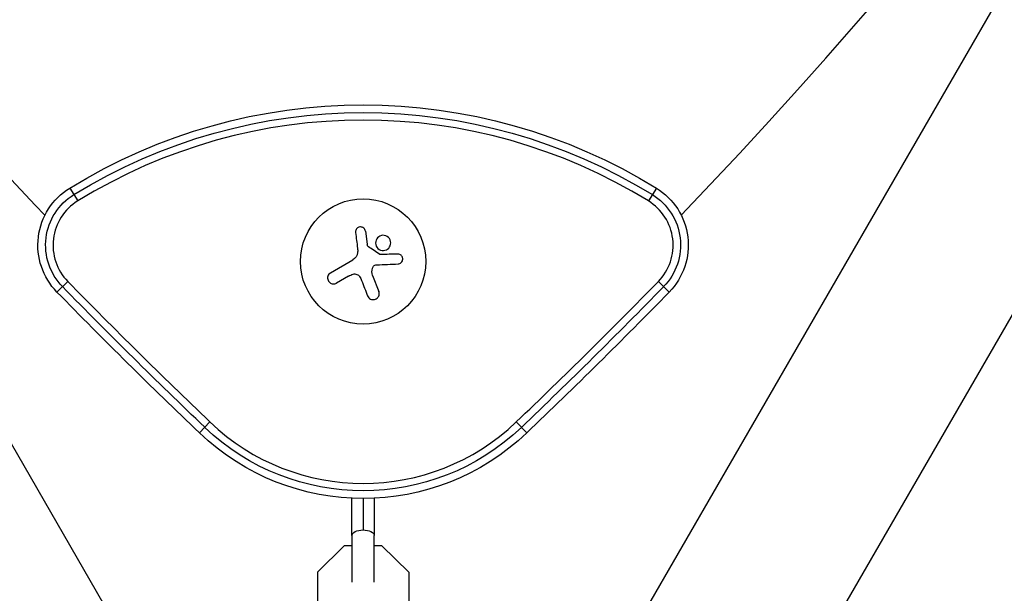
# Model space of a CAD drawing. Units: millimetres. Extents: x -4505 to 4437, y -3427 to 4381.
# Drawn here: x 464 to 684, y -786 to -658 of the extents above; entities that cross this region are included whole.
import ezdxf

# ---------------------------------------------------------------- set-up
doc = ezdxf.new("R2010")
doc.units = ezdxf.units.MM
doc.header["$LTSCALE"] = 20
doc.layers.add('2d', color=230, linetype='Continuous')

msp = doc.modelspace()

# ---------------------------------------------------------------- linework, layer by layer
at = {"layer": '2d'}
for p, q in [((1013.55, -80.57), (576.55, -837.47)), ((1046.45, -99.57), (609.45, -856.47)), ((561.91, -924.96), (95.38, -116.9)), ((475.4, -695.37), (477.18, -698.26)), ((606.6, -695.37), (604.82, -698.26)), ((541.51, -705.02), (541.93, -707.95)), ((533.73, -714.32), (538.7, -711.45)), ((537.71, -715.08), (535.06, -716.62)), ((543.13, -714.9), (544.52, -718.5)), ((472.55, -718.62), (474.97, -716.25)), ((609.45, -718.62), (607.03, -716.25)), ((504.4, -750.11), (506.75, -747.66)), ((577.6, -750.11), (575.25, -747.66)), ((538.5, -773.05), (538.5, -783.49)), ((543.5, -783.49), (543.5, -773.05)), ((536.77, -775.36), (530.8, -781.24)), ((538.5, -775.36), (536.77, -775.36)), ((545.22, -775.36), (543.5, -775.36)), ((551.2, -781.24), (545.22, -775.36)), ((530.8, -781.24), (530.8, -800.54)), ((551.2, -781.24), (551.2, -800.54))]:
    msp.add_line(p, q, dxfattribs=at)
msp.add_circle((541, -711.78), 14, dxfattribs=at)
for centre, radius, start, end in [((-308.51, 178.12), 1273.28, 316.30777, 343.69223), ((1390.51, 178.12), 1273.28, 214.62733, 223.69222), ((541, -801.78), 121.61, 58.3477, 121.6519), ((483.28, -708.14), 11.61, 121.6519, 224.3297), ((598.72, -708.14), 11.61, 315.67, 58.3477), ((1390.52, 178.12), 1279.89, 224.32969, 226.3298), ((-308.51, 178.12), 1279.89, 313.66985, 315.66997), ((541, -711.78), 49.61, 226.3298, 313.6699)]:
    msp.add_arc(centre, radius, start, end, dxfattribs=at)
at = {"layer": '2d', "extrusion": (0, 0, -1)}
for centre, radius, start, end in [((-541, -801.78), 125, 58.3481, 121.6523), ((-541, -801.78), 123.27, 58.3481, 121.6523), ((-483.28, -708.14), 15, 315.6703, 58.3481), ((-598.72, -708.14), 15, 121.6523, 224.33), ((-483.28, -708.14), 13.27, 315.6703, 58.3481), ((-598.72, -708.14), 13.27, 121.6523, 224.33), ((-1390.52, 178.12), 1281.55, 313.6702, 315.67031), ((308.51, 178.12), 1281.55, 224.33003, 226.33015), ((-1390.52, 178.12), 1283.28, 313.6702, 315.67031), ((308.51, 178.12), 1283.28, 224.33003, 226.33015), ((-541, -711.78), 53, 226.3301, 313.6702), ((-541, -711.78), 51.27, 226.3301, 313.6702)]:
    msp.add_arc(centre, radius, start, end, dxfattribs=at)
for start_param, end_param in [(0, 1.570796), (1.570796, 3.141593)]:
    msp.add_ellipse((541, -773.05), major_axis=(-2.5, 0), ratio=0.496564, start_param=start_param, end_param=end_param, dxfattribs=at)
at = {"layer": '2d'}
for points, knots in [([(541.51, -705.02), (541.49, -704.89), (541.45, -704.76), (541.39, -704.64), (541.33, -704.53), (541.24, -704.42), (541.14, -704.33), (541.04, -704.24), (540.92, -704.17), (540.79, -704.13), (540.68, -704.09), (540.55, -704.06), (540.43, -704.06), (540.31, -704.06), (540.19, -704.08), (540.08, -704.11), (539.97, -704.15), (539.86, -704.2), (539.77, -704.27), (539.67, -704.33), (539.59, -704.42), (539.52, -704.51), (539.45, -704.61), (539.39, -704.72), (539.35, -704.83), (539.31, -704.95), (539.3, -705.08), (539.3, -705.21), (539.3, -705.24), (539.3, -705.28), (539.31, -705.32)], [0, 0, 0, 0, 0.117688, 0.117688, 0.117688, 0.23572, 0.23572, 0.23572, 0.348983, 0.348983, 0.348983, 0.453941, 0.453941, 0.453941, 0.55245, 0.55245, 0.55245, 0.649106, 0.649106, 0.649106, 0.748614, 0.748614, 0.748614, 0.85433, 0.85433, 0.85433, 0.967387, 0.967387, 0.967387, 1, 1, 1, 1]), ([(546.07, -706.04), (545.64, -705.88), (545.17, -705.91), (544.39, -706.28), (544.07, -706.61), (543.75, -707.42), (543.75, -707.91), (544.12, -708.74), (544.48, -709.08), (544.91, -709.24)], [0, 0, 0, 0, 0.125, 0.125, 0.25, 0.25, 0.375, 0.375, 0.5, 0.5, 0.5, 0.5]), ([(544.91, -709.24), (545.33, -709.39), (545.81, -709.36), (546.6, -709), (546.92, -708.66), (547.23, -707.85), (547.23, -707.38), (546.86, -706.53), (546.5, -706.2), (546.07, -706.04)], [0.5, 0.5, 0.5, 0.5, 0.625, 0.625, 0.75, 0.75, 0.875, 0.875, 1, 1, 1, 1]), ([(542.18, -708.48), (542.13, -708.45), (542.09, -708.41), (542.06, -708.37), (542.03, -708.33), (542, -708.28), (541.99, -708.23), (541.98, -708.22), (541.98, -708.2), (541.98, -708.19)], [0, 0, 0, 0, 0.444984, 0.444984, 0.444984, 0.890124, 0.890124, 0.890124, 1, 1, 1, 1]), ([(544.9, -710.25), (544.87, -710.25), (544.84, -710.25), (544.8, -710.24), (544.78, -710.23), (544.75, -710.22), (544.73, -710.2)], [0, 0, 0, 0, 0.541586, 0.541586, 0.541586, 1, 1, 1, 1]), ([(548.82, -712.33), (548.95, -712.32), (549.09, -712.29), (549.21, -712.24), (549.34, -712.18), (549.45, -712.1), (549.55, -712), (549.65, -711.91), (549.73, -711.79), (549.78, -711.67), (549.83, -711.55), (549.86, -711.43), (549.87, -711.3), (549.88, -711.18), (549.87, -711.07), (549.84, -710.95), (549.81, -710.85), (549.77, -710.74), (549.71, -710.65), (549.65, -710.55), (549.58, -710.47), (549.5, -710.4), (549.41, -710.32), (549.31, -710.25), (549.2, -710.21), (549.09, -710.16), (548.96, -710.13), (548.84, -710.12), (548.8, -710.12), (548.77, -710.12), (548.73, -710.12)], [0, 0, 0, 0, 0.123267, 0.123267, 0.123267, 0.246944, 0.246944, 0.246944, 0.364412, 0.364412, 0.364412, 0.469764, 0.469764, 0.469764, 0.565076, 0.565076, 0.565076, 0.656937, 0.656937, 0.656937, 0.751946, 0.751946, 0.751946, 0.854928, 0.854928, 0.854928, 0.968152, 0.968152, 0.968152, 1, 1, 1, 1]), ([(543.08, -713.29), (543.12, -713.17), (543.17, -713.06), (543.24, -712.97), (543.31, -712.87), (543.4, -712.79), (543.5, -712.72), (543.59, -712.65), (543.7, -712.6), (543.82, -712.57), (543.9, -712.55), (543.98, -712.53), (544.06, -712.53)], [0, 0, 0, 0, 0.26951, 0.26951, 0.26951, 0.539189, 0.539189, 0.539189, 0.809594, 0.809594, 0.809594, 1, 1, 1, 1]), ([(533.73, -714.32), (533.59, -714.4), (533.47, -714.51), (533.37, -714.63), (533.26, -714.76), (533.18, -714.91), (533.13, -715.07), (533.08, -715.22), (533.06, -715.39), (533.07, -715.55), (533.08, -715.7), (533.12, -715.85), (533.17, -715.99), (533.23, -716.11), (533.3, -716.23), (533.39, -716.34), (533.48, -716.44), (533.58, -716.53), (533.7, -716.6), (533.81, -716.67), (533.94, -716.72), (534.07, -716.75), (534.21, -716.79), (534.35, -716.8), (534.49, -716.79), (534.64, -716.78), (534.79, -716.74), (534.93, -716.68), (534.97, -716.66), (535.02, -716.64), (535.06, -716.62)], [0, 0, 0, 0, 0.12144, 0.12144, 0.12144, 0.243283, 0.243283, 0.243283, 0.358856, 0.358856, 0.358856, 0.462986, 0.462986, 0.462986, 0.558085, 0.558085, 0.558085, 0.650496, 0.650496, 0.650496, 0.746429, 0.746429, 0.746429, 0.850305, 0.850305, 0.850305, 0.963913, 0.963913, 0.963913, 1, 1, 1, 1]), ([(538.78, -714.62), (538.91, -714.58), (539.05, -714.56), (539.19, -714.57), (539.33, -714.58), (539.47, -714.6), (539.61, -714.66), (539.74, -714.71), (539.86, -714.78), (539.96, -714.87), (540.06, -714.95), (540.14, -715.04), (540.21, -715.14)], [0, 0, 0, 0, 0.2593, 0.2593, 0.2593, 0.519012, 0.519012, 0.519012, 0.774897, 0.774897, 0.774897, 1, 1, 1, 1]), ([(542.01, -719.47), (542.07, -719.62), (542.16, -719.76), (542.27, -719.88), (542.38, -720), (542.51, -720.11), (542.66, -720.18), (542.81, -720.25), (542.97, -720.3), (543.13, -720.32), (543.28, -720.33), (543.43, -720.32), (543.58, -720.28), (543.71, -720.25), (543.85, -720.2), (543.96, -720.12), (544.08, -720.05), (544.18, -719.96), (544.27, -719.86), (544.36, -719.76), (544.44, -719.64), (544.49, -719.52), (544.55, -719.38), (544.59, -719.24), (544.6, -719.1), (544.61, -718.94), (544.6, -718.79), (544.56, -718.64), (544.55, -718.59), (544.53, -718.54), (544.52, -718.5)], [0, 0, 0, 0, 0.120796, 0.120796, 0.120796, 0.242046, 0.242046, 0.242046, 0.356333, 0.356333, 0.356333, 0.459168, 0.459168, 0.459168, 0.553739, 0.553739, 0.553739, 0.646543, 0.646543, 0.646543, 0.743592, 0.743592, 0.743592, 0.848997, 0.848997, 0.848997, 0.964083, 0.964083, 0.964083, 1, 1, 1, 1]), ([(541, -764.78), (541, -764.89), (541, -765.84), (541, -768.43), (541, -770.42), (541, -771.81)], [0.2372068, 0.2372068, 0.2372068, 0.2372068, 0.2777031, 0.5592089, 1, 1, 1, 1]), ([(543.5, -764.72), (543.5, -766.74), (543.5, -768.73), (543.5, -771.44), (543.5, -772.26), (543.5, -773.05)], [0.1972868, 0.1972868, 0.1972868, 0.1972868, 0.8178076, 0.8178076, 1.0921996, 1.0921996, 1.0921996, 1.0921996])]:
    msp.add_open_spline(points, degree=3, knots=knots, dxfattribs=at)
for points in [[(539.31, -705.32), (539.45, -706.46), (539.61, -707.64), (539.76, -708.85)], [(539.76, -708.85), (539.8, -709.12), (539.8, -709.39), (539.78, -709.67)], [(541.98, -708.19), (541.96, -708.11), (541.94, -708.03), (541.93, -707.95)], [(544.73, -710.2), (543.88, -709.63), (543.03, -709.06), (542.18, -708.48)], [(539.77, -709.8), (539.7, -710.48), (539.29, -711.11), (538.7, -711.45)], [(539.78, -709.67), (539.78, -709.71), (539.78, -709.75), (539.77, -709.8)], [(548.73, -710.12), (547.51, -710.16), (546.22, -710.21), (544.9, -710.25)], [(543.13, -714.9), (542.94, -714.39), (542.92, -713.82), (543.08, -713.29)], [(544.06, -712.53), (545.71, -712.46), (547.31, -712.39), (548.82, -712.33)], [(537.71, -715.08), (538.05, -714.89), (538.4, -714.74), (538.78, -714.62)], [(540.21, -715.14), (540.39, -715.43), (540.55, -715.72), (540.67, -716.04)], [(540.67, -716.04), (541.13, -717.22), (541.58, -718.37), (542.01, -719.47)], [(538.5, -773.05), (538.5, -770.47), (538.5, -767.63), (538.5, -764.72)]]:
    msp.add_open_spline(points, degree=3, dxfattribs=at)

doc.saveas('drawing.dxf')
